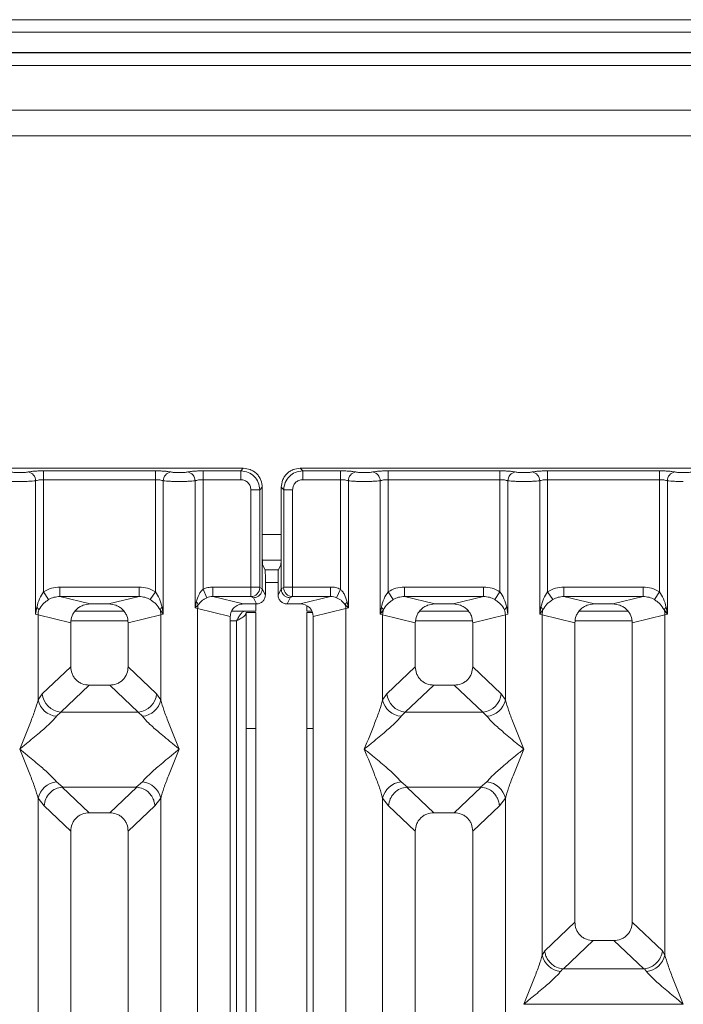
# Model space of a CAD drawing. Units: millimetres. Extents: x 5 to 415, y 5 to 292.
# Drawn here: x 102 to 110, y 130 to 142 of the extents above; entities that cross this region are included whole.
import ezdxf

# ---------------------------------------------------------------- set-up
doc = ezdxf.new("R2010")
doc.units = ezdxf.units.MM

msp = doc.modelspace()

# ---------------------------------------------------------------- linework, layer by layer
at = {"color": 7, "linetype": 'Continuous', "lineweight": 15}
for p, q in [((187.9953, 142.45282), (74.2453, 142.45282)), ((187.9953, 142.28868), (74.2453, 142.28868)), ((188.32864, 142.02452), (73.91197, 142.02452)), ((188.32864, 142.01946), (73.91197, 142.01946)), ((130.82864, 141.26946), (78.82864, 141.26946)), ((130.82864, 140.93612), (78.82864, 140.93612)), ((104.45738, 136.59406), (96.53379, 136.59406)), ((101.84906, 136.56133), (103.30878, 136.56133)), ((101.84906, 136.56133), (101.84906, 136.4458)), ((103.30878, 136.56133), (103.30878, 136.4458)), ((103.93239, 136.56133), (104.42465, 136.56133)), ((103.93239, 136.56133), (103.93239, 136.4458)), ((104.42465, 136.56133), (104.45738, 136.59406)), ((104.42465, 136.4458), (104.42465, 136.56133)), ((113.12405, 136.59406), (105.20046, 136.59406)), ((105.20046, 136.59406), (105.23319, 136.56133)), ((105.23319, 136.56133), (105.72545, 136.56133)), ((105.23319, 136.4458), (105.23319, 136.56133)), ((105.72545, 136.56133), (105.72545, 136.4458)), ((106.34906, 136.56133), (107.80878, 136.56133)), ((106.34906, 136.4458), (106.34906, 136.56133)), ((107.80878, 136.56133), (107.80878, 136.4458)), ((108.43239, 136.56133), (109.89211, 136.56133)), ((108.43239, 136.56133), (108.43239, 136.4458)), ((109.89211, 136.56133), (109.89211, 136.4458)), ((101.74512, 134.69038), (101.74512, 136.4307)), ((101.84906, 136.4458), (101.84906, 134.98229)), ((101.84906, 136.4458), (103.30878, 136.4458)), ((103.30878, 134.98229), (103.30878, 136.4458)), ((103.41272, 136.4307), (103.41272, 134.69038)), ((103.82846, 134.77068), (103.82846, 136.4307)), ((103.93239, 136.4458), (103.93239, 135.0165)), ((103.93239, 136.4458), (104.42465, 136.4458)), ((105.72545, 136.4458), (105.23319, 136.4458)), ((105.72545, 135.0165), (105.72545, 136.4458)), ((105.82938, 136.4307), (105.82938, 134.77068)), ((106.24512, 134.69038), (106.24512, 136.4307)), ((106.34906, 136.4458), (106.34906, 134.98229)), ((106.34906, 136.4458), (107.80878, 136.4458)), ((107.80878, 134.98229), (107.80878, 136.4458)), ((107.91272, 136.4307), (107.91272, 134.69038)), ((108.32846, 134.69038), (108.32846, 136.4307)), ((108.43239, 136.4458), (108.43239, 134.98229)), ((108.43239, 136.4458), (109.89211, 136.4458)), ((109.89211, 134.98229), (109.89211, 136.4458)), ((109.99605, 136.4307), (109.99605, 134.69038)), ((104.55668, 136.31376), (104.67221, 136.31376)), ((104.55668, 135.04396), (104.55668, 136.31376)), ((104.67221, 136.31376), (104.70495, 136.34649)), ((104.67221, 136.31376), (104.67221, 135.04396)), ((104.70495, 135.49968), (104.70495, 136.34649)), ((104.95289, 136.34649), (104.95289, 135.49968)), ((104.98562, 136.31376), (104.95289, 136.34649)), ((105.10116, 136.31376), (104.98562, 136.31376)), ((104.98562, 135.04396), (104.98562, 136.31376)), ((105.10116, 136.31376), (105.10116, 135.04396)), ((104.70495, 135.49968), (104.70495, 135.02075)), ((104.95289, 135.02075), (104.95289, 135.49968)), ((104.70633, 135.39446), (104.95151, 135.39446)), ((104.71036, 135.33342), (104.7423, 135.26946)), ((104.91553, 135.26946), (104.7423, 135.26946)), ((104.94748, 135.33342), (104.91553, 135.26946)), ((104.74569, 134.93917), (104.74569, 135.16554)), ((104.91215, 134.93917), (104.91215, 135.16554)), ((102.06189, 135.04396), (103.09595, 135.04396)), ((102.06189, 135.04396), (102.06189, 134.91926)), ((103.09595, 134.91926), (103.09595, 135.04396)), ((103.98323, 134.90453), (103.93239, 135.0165)), ((104.06019, 135.04396), (104.55668, 135.04396)), ((104.06019, 135.04396), (104.06019, 134.91926)), ((104.55668, 135.04396), (104.67221, 135.04396)), ((104.6733, 135.03564), (104.70494, 135.0199)), ((104.70494, 135.0199), (104.70495, 135.02075)), ((104.70495, 135.02075), (104.74569, 134.93917)), ((104.91215, 134.93917), (104.95289, 135.02075)), ((104.9529, 135.0199), (104.95289, 135.02075)), ((104.98454, 135.03564), (104.9529, 135.0199)), ((104.98562, 135.04396), (105.10116, 135.04396)), ((105.10116, 135.04396), (105.59765, 135.04396)), ((105.59765, 135.04396), (105.59765, 134.91926)), ((105.72545, 135.0165), (105.67461, 134.90453)), ((106.56189, 135.04396), (107.59595, 135.04396)), ((106.56189, 135.04396), (106.56189, 134.91926)), ((107.59595, 134.91926), (107.59595, 135.04396)), ((108.64522, 135.04396), (109.67928, 135.04396)), ((108.64522, 135.04396), (108.64522, 134.91926)), ((109.67928, 134.91926), (109.67928, 135.04396)), ((101.84906, 134.98229), (101.91501, 134.87937)), ((102.06189, 134.91926), (102.45901, 134.8225)), ((102.06189, 134.91926), (103.09595, 134.91926)), ((102.69883, 134.8225), (103.09595, 134.91926)), ((103.24283, 134.87937), (103.30878, 134.98229)), ((104.06019, 134.91926), (104.45731, 134.8225)), ((104.06019, 134.91926), (104.55777, 134.91926)), ((104.55777, 134.91926), (104.58856, 134.90394)), ((104.58856, 134.90394), (104.62923, 134.8225)), ((105.06927, 134.90394), (105.0286, 134.8225)), ((105.10007, 134.91926), (105.06927, 134.90394)), ((105.59765, 134.91926), (105.10007, 134.91926)), ((105.20053, 134.8225), (105.59765, 134.91926)), ((106.41501, 134.87937), (106.34906, 134.98229)), ((106.56189, 134.91926), (106.95901, 134.8225)), ((106.56189, 134.91926), (107.59595, 134.91926)), ((107.19883, 134.8225), (107.59595, 134.91926)), ((107.74283, 134.87937), (107.80878, 134.98229)), ((108.43239, 134.98229), (108.49834, 134.87937)), ((108.64522, 134.91926), (109.04234, 134.8225)), ((108.64522, 134.91926), (109.67928, 134.91926)), ((109.28217, 134.8225), (109.67928, 134.91926)), ((109.82617, 134.87937), (109.89211, 134.98229)), ((101.76056, 134.77953), (101.74512, 134.69038)), ((102.69883, 134.8225), (102.45901, 134.8225)), ((103.41272, 134.69038), (103.39728, 134.77953)), ((103.84353, 134.84795), (103.82846, 134.77068)), ((103.82846, 134.77068), (103.86885, 134.81134)), ((103.86089, 134.76253), (103.82846, 134.77068)), ((103.86089, 113.4558), (103.86089, 134.76253)), ((103.86089, 134.76253), (104.28725, 134.65864)), ((104.62923, 134.8225), (104.45731, 134.8225)), ((104.6203, 134.8225), (104.6203, 134.72779)), ((105.20053, 134.8225), (105.0286, 134.8225)), ((105.28697, 134.8), (105.28697, 134.72779)), ((105.37059, 134.65864), (105.79695, 134.76253)), ((105.78899, 134.81134), (105.82938, 134.77068)), ((105.82938, 134.77068), (105.79695, 134.76253)), ((105.79695, 134.76253), (105.79695, 113.4558)), ((105.82938, 134.77068), (105.81431, 134.84795)), ((106.26056, 134.77953), (106.24512, 134.69038)), ((107.19883, 134.8225), (106.95901, 134.8225)), ((107.91272, 134.69038), (107.89728, 134.77953)), ((108.34389, 134.77953), (108.32846, 134.69038)), ((109.28217, 134.8225), (109.04234, 134.8225)), ((109.99605, 134.69038), (109.98061, 134.77953)), ((101.77755, 134.6806), (101.74512, 134.69038)), ((101.77755, 133.56927), (101.77755, 134.6806)), ((101.77755, 134.6806), (102.20392, 134.57671)), ((102.89887, 134.72779), (102.25897, 134.72779)), ((102.95392, 134.57671), (103.38029, 134.6806)), ((103.37051, 134.74655), (103.41272, 134.69038)), ((103.41272, 134.69038), (103.38029, 134.6806)), ((103.38029, 134.6806), (103.38029, 133.56927)), ((104.28725, 134.65864), (104.28725, 113.4558)), ((104.30362, 134.72779), (104.6203, 134.72779)), ((104.4953, 134.71112), (104.6203, 134.71112)), ((104.4953, 133.19558), (104.4953, 134.71112)), ((104.6203, 134.71112), (104.6203, 133.19558)), ((105.28697, 134.72779), (105.35489, 134.72779)), ((105.28697, 134.71112), (105.36175, 134.71112)), ((105.28697, 133.19558), (105.28697, 134.71112)), ((105.37059, 113.4558), (105.37059, 134.65864)), ((106.24512, 134.69038), (106.28733, 134.74655)), ((106.27755, 134.6806), (106.24512, 134.69038)), ((106.27755, 133.56927), (106.27755, 134.6806)), ((106.27755, 134.6806), (106.70392, 134.57671)), ((107.39887, 134.72779), (106.75897, 134.72779)), ((107.88029, 134.6806), (107.45392, 134.57671)), ((107.91272, 134.69038), (107.88029, 134.6806)), ((107.88029, 134.6806), (107.88029, 133.56927)), ((108.32846, 134.69038), (108.37066, 134.74655)), ((108.36089, 134.6806), (108.32846, 134.69038)), ((108.36089, 130.23805), (108.36089, 134.6806)), ((108.36089, 134.6806), (108.78725, 134.57671)), ((109.4822, 134.72779), (108.84231, 134.72779)), ((109.53725, 134.57671), (109.96362, 134.6806)), ((109.95384, 134.74655), (109.99605, 134.69038)), ((109.99605, 134.69038), (109.96362, 134.6806)), ((109.96362, 134.6806), (109.96362, 130.23805)), ((102.20392, 134.57671), (102.20392, 134.00336)), ((102.95392, 134.00336), (102.95392, 134.57671)), ((106.70392, 134.57671), (106.70392, 134.00336)), ((107.45392, 134.00336), (107.45392, 134.57671)), ((108.78725, 134.57671), (108.78725, 130.66752)), ((109.53725, 130.66752), (109.53725, 134.57671)), ((102.20392, 134.00336), (101.83237, 133.65108)), ((103.32547, 133.65108), (102.95392, 134.00336)), ((106.70392, 134.00336), (106.33237, 133.65108)), ((107.82547, 133.65108), (107.45392, 134.00336)), ((102.44517, 133.76303), (102.07267, 133.40985)), ((102.44517, 133.76303), (102.71267, 133.76303)), ((103.08517, 133.40985), (102.71267, 133.76303)), ((106.94517, 133.76303), (106.57267, 133.40985)), ((106.94517, 133.76303), (107.21267, 133.76303)), ((107.58517, 133.40985), (107.21267, 133.76303)), ((101.83237, 133.65108), (101.77755, 133.56927)), ((103.38029, 133.56927), (103.32547, 133.65108)), ((106.33237, 133.65108), (106.27755, 133.56927)), ((107.82547, 133.65108), (107.88029, 133.56927)), ((102.07267, 133.40985), (102.01785, 133.35531)), ((102.07267, 133.40985), (103.08517, 133.40985)), ((103.13999, 133.35531), (103.08517, 133.40985)), ((106.57267, 133.40985), (106.51785, 133.35531)), ((107.58517, 133.40985), (106.57267, 133.40985)), ((107.63999, 133.35531), (107.58517, 133.40985)), ((104.6203, 133.19558), (104.4953, 133.19558)), ((104.4953, 133.19558), (104.4953, 101.18612)), ((104.6203, 133.19558), (104.6203, 101.18612)), ((105.37059, 133.19558), (105.28697, 133.19558)), ((105.28697, 101.18612), (105.28697, 133.19558)), ((102.01785, 132.49947), (102.10082, 132.43175)), ((103.05702, 132.43175), (103.13999, 132.49947)), ((106.51785, 132.49947), (106.60082, 132.43175)), ((107.55702, 132.43175), (107.63999, 132.49947)), ((102.10082, 132.43175), (102.09177, 132.43143)), ((102.09177, 132.43143), (102.44517, 132.09637)), ((102.10082, 132.43175), (103.05702, 132.43175)), ((102.71267, 132.09637), (103.06607, 132.43143)), ((103.06607, 132.43143), (103.05702, 132.43175)), ((106.60082, 132.43175), (106.59177, 132.43143)), ((106.59177, 132.43143), (106.94517, 132.09637)), ((106.60082, 132.43175), (107.55702, 132.43175)), ((107.21267, 132.09637), (107.56607, 132.43143)), ((107.56607, 132.43143), (107.55702, 132.43175)), ((101.77755, 119.35754), (101.77755, 132.28551)), ((101.77755, 132.28551), (101.8553, 132.18658)), ((101.8553, 132.18658), (102.20392, 131.85604)), ((102.95392, 131.85604), (103.30254, 132.18658)), ((103.30254, 132.18658), (103.38029, 132.28551)), ((103.38029, 132.28551), (103.38029, 119.35754)), ((106.27755, 119.35754), (106.27755, 132.28551)), ((106.27755, 132.28551), (106.3553, 132.18658)), ((106.3553, 132.18658), (106.70392, 131.85604)), ((107.80254, 132.18658), (107.45392, 131.85604)), ((107.88029, 132.28551), (107.80254, 132.18658)), ((107.88029, 132.28551), (107.88029, 119.35754)), ((102.71267, 132.09637), (102.44517, 132.09637)), ((107.21267, 132.09637), (106.94517, 132.09637)), ((102.20392, 131.85604), (102.20392, 113.4558)), ((102.95392, 113.4558), (102.95392, 131.85604)), ((106.70392, 131.85604), (106.70392, 113.4558)), ((107.45392, 113.4558), (107.45392, 131.85604)), ((108.78725, 130.66752), (108.39345, 130.29414)), ((109.93106, 130.29414), (109.53725, 130.66752)), ((108.63791, 130.05686), (109.02851, 130.4272)), ((109.02851, 130.4272), (109.296, 130.4272)), ((109.6866, 130.05686), (109.296, 130.4272)), ((108.39345, 130.29414), (108.36089, 130.23805)), ((109.96362, 130.23805), (109.93106, 130.29414)), ((108.6293, 130.05729), (108.60119, 130.02409)), ((108.63791, 130.05686), (108.6293, 130.05729)), ((109.6866, 130.05686), (108.63791, 130.05686)), ((109.6952, 130.05729), (109.6866, 130.05686)), ((109.72332, 130.02409), (109.6952, 130.05729)), ((108.12133, 129.59512), (110.20317, 129.59512))]:
    msp.add_line(p, q, dxfattribs=at)
at = {"color": 8, "linetype": 'Continuous', "lineweight": 15}
for p, q in [((78.66197, 141.85279), (130.9953, 141.85279)), ((104.70495, 135.72779), (104.95289, 135.72779)), ((104.74569, 135.10279), (104.91215, 135.10279)), ((102.20904, 134.60279), (102.9488, 134.60279)), ((104.28725, 134.60279), (104.3703, 134.60279)), ((104.3703, 134.60279), (104.3703, 101.18612)), ((106.70904, 134.60279), (107.4488, 134.60279)), ((108.79238, 134.60279), (109.53213, 134.60279))]:
    msp.add_line(p, q, dxfattribs=at)
at = {"color": 7, "linetype": 'Continuous', "lineweight": 15}
for centre, radius, start, end in [((101.62667, 136.42973), 0.11846, 0.469668, 79.567387), ((103.53117, 136.42973), 0.11846, 100.432612, 179.530331), ((103.71, 136.42973), 0.11846, 0.469668, 79.567387), ((105.94784, 136.42973), 0.11846, 100.432612, 179.530331), ((106.12667, 136.42973), 0.11846, 0.469668, 79.567387), ((108.03117, 136.42973), 0.11846, 100.432612, 179.530331), ((108.21, 136.42973), 0.11846, 0.469668, 79.567387), ((110.11451, 136.42973), 0.11846, 100.432612, 179.530331), ((104.55601, 135.03654), 0.1173, 270.859899, 359.560685), ((105.10183, 135.03654), 0.1173, 180.439313, 269.1401), ((101.71074, 134.71174), 0.08413, 24.443447, 53.686137), ((103.4471, 134.71174), 0.08413, 126.313862, 155.556552), ((103.78924, 134.78334), 0.08439, 19.377031, 49.95818), ((104.03442, 134.75928), 0.17356, 162.545332, 178.926968), ((105.8686, 134.78334), 0.08439, 130.041819, 160.622968), ((105.62342, 134.75928), 0.17356, 1.073031, 17.454667), ((106.21074, 134.71174), 0.08413, 24.443447, 53.686137), ((107.9471, 134.71174), 0.08413, 126.313862, 155.556552), ((108.29407, 134.71174), 0.08413, 24.443447, 53.686137), ((110.03043, 134.71174), 0.08413, 126.313862, 155.556552), ((102.03779, 134.67573), 0.26028, 164.210815, 178.928124), ((103.12005, 134.67573), 0.26028, 1.071875, 15.789184), ((106.53779, 134.67573), 0.26028, 164.210815, 178.928124), ((107.62005, 134.67573), 0.26028, 1.071875, 15.789184), ((108.62113, 134.67573), 0.26028, 164.210815, 178.928124), ((109.70338, 134.67573), 0.26028, 1.071875, 15.789184), ((102.09482, 133.67222), 0.2633, 184.604772, 265.174088), ((103.06302, 133.67222), 0.2633, 274.825911, 355.395227), ((106.59482, 133.67222), 0.2633, 184.604772, 265.174088), ((107.56302, 133.67222), 0.2633, 274.825911, 355.395227), ((102.04605, 133.6289), 0.27504, 192.520907, 264.116011), ((103.11179, 133.6289), 0.27504, 275.883991, 347.479092), ((106.54605, 133.6289), 0.27504, 192.520907, 264.116011), ((107.61179, 133.6289), 0.27504, 275.883988, 347.479092), ((102.04605, 132.22589), 0.27504, 95.884014, 167.479093), ((103.11179, 132.22589), 0.27504, 12.52093, 84.116009), ((106.54605, 132.22589), 0.27504, 95.884014, 167.479093), ((107.61179, 132.22589), 0.27504, 12.52093, 84.116009), ((108.62938, 130.29768), 0.27504, 192.520907, 264.116011), ((109.69512, 130.29768), 0.27504, 275.883994, 347.479092)]:
    msp.add_arc(centre, radius, start, end, dxfattribs=at)
msp.add_ellipse((105.19719, 134.65543), major_axis=(0.16885, 0.04114), ratio=0.95903453, start_param=6.05363291, end_param=7.60518516, dxfattribs=at)
for points, knots in [([(101.64812, 136.54623), (101.66026, 136.54843), (101.68453, 136.55283), (101.73408, 136.55758), (101.78967, 136.56074), (101.82927, 136.56113), (101.84906, 136.56133)], [0, 0, 0, 0, 0.25076331, 0.50093377, 0.75060782, 1, 1, 1, 1]), ([(103.30878, 136.56133), (103.32826, 136.56114), (103.36786, 136.56075), (103.4238, 136.55759), (103.47355, 136.5528), (103.49778, 136.5484), (103.50972, 136.54623)], [0, 0, 0, 0, 0.24559713, 0.49906633, 0.75304702, 1, 1, 1, 1]), ([(103.73145, 136.54623), (103.7436, 136.54843), (103.76786, 136.55283), (103.81741, 136.55758), (103.87301, 136.56074), (103.9126, 136.56113), (103.93239, 136.56133)], [0, 0, 0, 0, 0.25076331, 0.50093377, 0.75060782, 1, 1, 1, 1]), ([(104.42465, 136.56133), (104.45784, 136.55718), (104.52247, 136.5491), (104.60289, 136.49201), (104.65998, 136.41159), (104.66806, 136.34695), (104.67221, 136.31376)], [0, 0, 0, 0, 0.25676594, 0.5, 0.74322851, 1, 1, 1, 1]), ([(104.70495, 136.34649), (104.70165, 136.37777), (104.69658, 136.42595), (104.66585, 136.48376), (104.63398, 136.52305), (104.59467, 136.55494), (104.53687, 136.58569), (104.48866, 136.59077), (104.45738, 136.59406)], [0, 0, 0, 0, 0.24034456, 0.37016672, 0.50000008, 0.62961069, 0.75965544, 1, 1, 1, 1]), ([(105.20046, 136.59406), (105.16918, 136.59077), (105.121, 136.5857), (105.06319, 136.55496), (105.0239, 136.52309), (104.99201, 136.48378), (104.96126, 136.42598), (104.95618, 136.37777), (104.95289, 136.34649)], [0, 0, 0, 0, 0.24034456, 0.37016672, 0.50000008, 0.62961069, 0.75965544, 1, 1, 1, 1]), ([(105.23319, 136.56133), (105.2, 136.55718), (105.13536, 136.5491), (105.05494, 136.49201), (104.99785, 136.41159), (104.98977, 136.34695), (104.98562, 136.31376)], [0, 0, 0, 0, 0.25677149, 0.5, 0.74323406, 1, 1, 1, 1]), ([(105.92639, 136.54623), (105.91424, 136.54843), (105.88998, 136.55283), (105.84043, 136.55758), (105.78483, 136.56074), (105.74524, 136.56113), (105.72545, 136.56133)], [0, 0, 0, 0, 0.25076331, 0.500933769, 0.750607822, 1, 1, 1, 1]), ([(106.14812, 136.54623), (106.16026, 136.54843), (106.18453, 136.55283), (106.23408, 136.55758), (106.28967, 136.56074), (106.32927, 136.56113), (106.34906, 136.56133)], [0, 0, 0, 0, 0.25076331, 0.50093377, 0.75060782, 1, 1, 1, 1]), ([(107.80878, 136.56133), (107.82857, 136.56113), (107.86816, 136.56074), (107.92376, 136.55758), (107.97331, 136.55283), (107.99758, 136.54843), (108.00972, 136.54623)], [0, 0, 0, 0, 0.24939218, 0.49906623, 0.74923669, 1, 1, 1, 1]), ([(108.23145, 136.54623), (108.2436, 136.54843), (108.26786, 136.55283), (108.31741, 136.55758), (108.37301, 136.56074), (108.4126, 136.56113), (108.43239, 136.56133)], [0, 0, 0, 0, 0.25076331, 0.50093377, 0.75060782, 1, 1, 1, 1]), ([(109.89211, 136.56133), (109.9119, 136.56113), (109.9515, 136.56074), (110.0071, 136.55758), (110.05665, 136.55283), (110.08091, 136.54843), (110.09306, 136.54623)], [0, 0, 0, 0, 0.24939218, 0.49906623, 0.74923669, 1, 1, 1, 1]), ([(101.32938, 136.4307), (101.34288, 136.42942), (101.36929, 136.42691), (101.42243, 136.42435), (101.47904, 136.42269), (101.51815, 136.42248), (101.53725, 136.42237)], [0, 0, 0, 0, 0.266806944, 0.522375456, 0.766754139, 1, 1, 1, 1]), ([(101.42639, 136.54623), (101.43307, 136.54501), (101.44642, 136.54258), (101.47383, 136.53997), (101.50445, 136.53826), (101.53724, 136.53772), (101.57004, 136.53826), (101.60065, 136.53996), (101.62808, 136.54258), (101.64143, 136.54501), (101.64812, 136.54623)], [0, 0, 0, 0, 0.12542527, 0.25046084, 0.37521161, 0.4999972, 0.62460492, 0.74953356, 0.87448243, 1, 1, 1, 1]), ([(101.53725, 136.42237), (101.55635, 136.42248), (101.59547, 136.42269), (101.65207, 136.42435), (101.70521, 136.42691), (101.73163, 136.42942), (101.74512, 136.4307)], [0, 0, 0, 0, 0.23324586, 0.47762454, 0.73319305, 1, 1, 1, 1]), ([(101.74512, 136.4307), (101.75165, 136.43297), (101.76418, 136.43734), (101.78995, 136.4421), (101.8184, 136.4452), (101.83892, 136.4456), (101.84906, 136.4458)], [0, 0, 0, 0, 0.26211157, 0.5034383, 0.75476357, 1, 1, 1, 1]), ([(103.30878, 136.4458), (103.31891, 136.4456), (103.33944, 136.4452), (103.36788, 136.4421), (103.39366, 136.43734), (103.40619, 136.43297), (103.41272, 136.4307)], [0, 0, 0, 0, 0.245206877, 0.496561615, 0.737852788, 1, 1, 1, 1]), ([(103.41272, 136.4307), (103.42621, 136.42942), (103.45263, 136.42691), (103.50577, 136.42435), (103.56237, 136.42269), (103.60149, 136.42248), (103.62059, 136.42237)], [0, 0, 0, 0, 0.266804384, 0.522372039, 0.766751574, 1, 1, 1, 1]), ([(103.50972, 136.54623), (103.51641, 136.54501), (103.52977, 136.54258), (103.55716, 136.53997), (103.58778, 136.53826), (103.62056, 136.53772), (103.65336, 136.53826), (103.68397, 136.53996), (103.71141, 136.54258), (103.72475, 136.54501), (103.73145, 136.54623)], [0, 0, 0, 0, 0.12546428, 0.25045561, 0.37512433, 0.49999458, 0.62452057, 0.74953356, 0.87435779, 1, 1, 1, 1]), ([(103.62059, 136.42237), (103.63969, 136.42248), (103.6788, 136.42269), (103.73541, 136.42435), (103.78855, 136.42691), (103.81496, 136.42942), (103.82846, 136.4307)], [0, 0, 0, 0, 0.233248423, 0.477627958, 0.733195614, 1, 1, 1, 1]), ([(103.82846, 136.4307), (103.83498, 136.43297), (103.84751, 136.43734), (103.87328, 136.4421), (103.90174, 136.4452), (103.92226, 136.4456), (103.93239, 136.4458)], [0, 0, 0, 0, 0.26211157, 0.5034383, 0.75476357, 1, 1, 1, 1]), ([(104.42465, 136.4458), (104.44201, 136.44384), (104.47665, 136.43993), (104.52038, 136.40949), (104.55081, 136.36576), (104.55472, 136.33112), (104.55668, 136.31376)], [0, 0, 0, 0, 0.25064951, 0.5, 0.74935049, 1, 1, 1, 1]), ([(105.23319, 136.4458), (105.21583, 136.44384), (105.18119, 136.43993), (105.13746, 136.40949), (105.10703, 136.36576), (105.10312, 136.33112), (105.10116, 136.31376)], [0, 0, 0, 0, 0.25064951, 0.5, 0.74935049, 1, 1, 1, 1]), ([(105.72545, 136.4458), (105.73558, 136.4456), (105.7561, 136.4452), (105.78455, 136.4421), (105.81032, 136.43734), (105.82286, 136.43297), (105.82938, 136.4307)], [0, 0, 0, 0, 0.24520688, 0.49656162, 0.73785279, 1, 1, 1, 1]), ([(106.03725, 136.42237), (106.01815, 136.42248), (105.97904, 136.42269), (105.92243, 136.42435), (105.86929, 136.42691), (105.84288, 136.42942), (105.82938, 136.4307)], [0, 0, 0, 0, 0.233245861, 0.477624544, 0.733193056, 1, 1, 1, 1]), ([(106.14812, 136.54623), (106.14143, 136.54501), (106.12808, 136.54258), (106.10065, 136.53996), (106.07004, 136.53826), (106.03724, 136.53772), (106.00445, 136.53826), (105.97383, 136.53997), (105.94642, 136.54258), (105.93307, 136.54501), (105.92639, 136.54623)], [0, 0, 0, 0, 0.12551757, 0.25046644, 0.37539508, 0.5000028, 0.62478839, 0.74953916, 0.87457473, 1, 1, 1, 1]), ([(106.03725, 136.42237), (106.05635, 136.42248), (106.09547, 136.42269), (106.15207, 136.42435), (106.20521, 136.42691), (106.23163, 136.42942), (106.24512, 136.4307)], [0, 0, 0, 0, 0.23324586, 0.47762454, 0.73319305, 1, 1, 1, 1]), ([(106.24512, 136.4307), (106.25165, 136.43297), (106.26418, 136.43734), (106.28995, 136.4421), (106.3184, 136.4452), (106.33892, 136.4456), (106.34906, 136.4458)], [0, 0, 0, 0, 0.26211157, 0.5034383, 0.75476357, 1, 1, 1, 1]), ([(107.80878, 136.4458), (107.81891, 136.4456), (107.83944, 136.4452), (107.86788, 136.4421), (107.89366, 136.43734), (107.90619, 136.43297), (107.91272, 136.4307)], [0, 0, 0, 0, 0.24520688, 0.49656162, 0.73785279, 1, 1, 1, 1]), ([(107.91272, 136.4307), (107.92621, 136.42942), (107.95263, 136.42691), (108.00577, 136.42435), (108.06237, 136.42269), (108.10149, 136.42248), (108.12059, 136.42237)], [0, 0, 0, 0, 0.26680694, 0.52237545, 0.76675414, 1, 1, 1, 1]), ([(108.00972, 136.54623), (108.01641, 136.54501), (108.02975, 136.54258), (108.05717, 136.53997), (108.08779, 136.53826), (108.12057, 136.53772), (108.15337, 136.53826), (108.18398, 136.53996), (108.21142, 136.54258), (108.22476, 136.54501), (108.23145, 136.54623)], [0, 0, 0, 0, 0.12542527, 0.25046084, 0.37521161, 0.4999972, 0.62460492, 0.74953356, 0.87448243, 1, 1, 1, 1]), ([(108.12059, 136.42237), (108.13969, 136.42248), (108.1788, 136.42269), (108.2354, 136.42435), (108.28854, 136.42691), (108.31496, 136.42942), (108.32846, 136.4307)], [0, 0, 0, 0, 0.23324586, 0.47762454, 0.73319306, 1, 1, 1, 1]), ([(108.32846, 136.4307), (108.33498, 136.43297), (108.34751, 136.43734), (108.37328, 136.4421), (108.40174, 136.4452), (108.42226, 136.4456), (108.43239, 136.4458)], [0, 0, 0, 0, 0.262111572, 0.503438298, 0.754763569, 1, 1, 1, 1]), ([(109.89211, 136.4458), (109.90225, 136.4456), (109.92277, 136.4452), (109.95122, 136.4421), (109.97699, 136.43734), (109.98952, 136.43297), (109.99605, 136.4307)], [0, 0, 0, 0, 0.24520688, 0.49656162, 0.73785279, 1, 1, 1, 1]), ([(109.99605, 136.4307), (110.00954, 136.42942), (110.03596, 136.42691), (110.0891, 136.42435), (110.14571, 136.42269), (110.18482, 136.42248), (110.20392, 136.42237)], [0, 0, 0, 0, 0.26680694, 0.52237546, 0.76675414, 1, 1, 1, 1]), ([(110.09306, 136.54623), (110.09974, 136.54501), (110.11309, 136.54258), (110.1405, 136.53997), (110.17112, 136.53826), (110.2039, 136.53772), (110.2367, 136.53826), (110.26732, 136.53996), (110.29475, 136.54258), (110.3081, 136.54501), (110.31478, 136.54623)], [0, 0, 0, 0, 0.12542527, 0.25046084, 0.37521161, 0.4999972, 0.62460492, 0.74953356, 0.87448243, 1, 1, 1, 1]), ([(104.71036, 135.33342), (104.70993, 135.3351), (104.70912, 135.33828), (104.70778, 135.35482), (104.70634, 135.38591), (104.70519, 135.4377), (104.70503, 135.47936), (104.70495, 135.49968)], [0, 0, 0, 0, 0.15020809, 0.28387937, 0.50081868, 0.75655009, 1, 1, 1, 1]), ([(104.95289, 135.49968), (104.95281, 135.47936), (104.95265, 135.4377), (104.9515, 135.38591), (104.95005, 135.35482), (104.94872, 135.33828), (104.94791, 135.3351), (104.94748, 135.33342)], [0, 0, 0, 0, 0.243437073, 0.499181242, 0.716101563, 0.849777611, 1, 1, 1, 1]), ([(104.7423, 135.26946), (104.74256, 135.2685), (104.74307, 135.26658), (104.74392, 135.25633), (104.74481, 135.23666), (104.74554, 135.20428), (104.74564, 135.17824), (104.74569, 135.16554)], [0, 0, 0, 0, 0.142164114, 0.283905772, 0.500838166, 0.756566461, 1, 1, 1, 1]), ([(104.91215, 135.16554), (104.9122, 135.17824), (104.9123, 135.20428), (104.91303, 135.23666), (104.91392, 135.25634), (104.91477, 135.26658), (104.91528, 135.2685), (104.91553, 135.26946)], [0, 0, 0, 0, 0.24342473, 0.49916535, 0.71608327, 0.8579592, 1, 1, 1, 1]), ([(101.84906, 134.98229), (101.88214, 135.00011), (101.94864, 135.03594), (102.02401, 135.04128), (102.06189, 135.04396)], [0, 0, 0, 0, 0.49741134, 1, 1, 1, 1]), ([(103.09595, 135.04396), (103.13383, 135.04128), (103.20919, 135.03594), (103.2757, 135.00011), (103.30878, 134.98229)], [0, 0, 0, 0, 0.50258866, 1, 1, 1, 1]), ([(103.93239, 135.0165), (103.92288, 135.00658), (103.902, 134.98479), (103.8684, 134.92911), (103.85363, 134.8809), (103.84353, 134.84795)], [0, 0, 0, 0, 0.20917065, 0.45935517, 1, 1, 1, 1]), ([(104.06019, 135.04396), (104.03808, 135.04279), (103.99401, 135.04046), (103.95288, 135.02447), (103.93239, 135.0165)], [0, 0, 0, 0, 0.5017781, 1, 1, 1, 1]), ([(104.55777, 134.91926), (104.55769, 134.92055), (104.55752, 134.92306), (104.55723, 134.9373), (104.55695, 134.96405), (104.55673, 135.00372), (104.5567, 135.03117), (104.55668, 135.04396)], [0, 0, 0, 0, 0.15186541, 0.29616454, 0.56073203, 0.79538383, 1, 1, 1, 1]), ([(104.70494, 135.0199), (104.70323, 135.00517), (104.70061, 134.98272), (104.68592, 134.95585), (104.66801, 134.9338), (104.64407, 134.91685), (104.61552, 134.90599), (104.59795, 134.90465), (104.58856, 134.90394)], [0, 0, 0, 0, 0.24230028, 0.36921531, 0.49962043, 0.7095313, 0.84479856, 1, 1, 1, 1]), ([(104.6733, 135.03564), (104.67316, 135.03583), (104.67286, 135.03619), (104.67251, 135.03816), (104.67226, 135.04082), (104.67223, 135.04291), (104.67221, 135.04396)], [0, 0, 0, 0, 0.25554975, 0.50175243, 0.7497271, 1, 1, 1, 1]), ([(105.06927, 134.90394), (105.05989, 134.90465), (105.04232, 134.90599), (105.01376, 134.91686), (104.98983, 134.9338), (104.97192, 134.95586), (104.95723, 134.98272), (104.95461, 135.00517), (104.9529, 135.0199)], [0, 0, 0, 0, 0.15522031, 0.29049384, 0.50037956, 0.63079643, 0.75771534, 1, 1, 1, 1]), ([(104.98454, 135.03564), (104.98468, 135.03584), (104.98497, 135.03623), (104.98532, 135.03813), (104.98557, 135.04078), (104.98561, 135.04288), (104.98562, 135.04396)], [0, 0, 0, 0, 0.25406256, 0.49907825, 0.74258078, 1, 1, 1, 1]), ([(105.10116, 135.04396), (105.10114, 135.03117), (105.10111, 135.00372), (105.10089, 134.96405), (105.10061, 134.9373), (105.10032, 134.92306), (105.10015, 134.92055), (105.10007, 134.91926)], [0, 0, 0, 0, 0.20461612, 0.43926791, 0.70383542, 0.84813457, 1, 1, 1, 1]), ([(105.59765, 135.04396), (105.61977, 135.04282), (105.66385, 135.04055), (105.70496, 135.0245), (105.72545, 135.0165)], [0, 0, 0, 0, 0.50179401, 1, 1, 1, 1]), ([(105.81431, 134.84795), (105.80423, 134.88083), (105.78948, 134.92901), (105.75591, 134.9847), (105.73498, 135.00655), (105.72545, 135.0165)], [0, 0, 0, 0, 0.53948923, 0.79032399, 1, 1, 1, 1]), ([(106.34906, 134.98229), (106.38214, 135.00011), (106.44864, 135.03594), (106.52401, 135.04128), (106.56189, 135.04396)], [0, 0, 0, 0, 0.49741134, 1, 1, 1, 1]), ([(107.59595, 135.04396), (107.63383, 135.04128), (107.70919, 135.03594), (107.7757, 135.00011), (107.80878, 134.98229)], [0, 0, 0, 0, 0.50258866, 1, 1, 1, 1]), ([(108.43239, 134.98229), (108.46547, 135.00011), (108.53198, 135.03594), (108.60734, 135.04128), (108.64522, 135.04396)], [0, 0, 0, 0, 0.497411338, 1, 1, 1, 1]), ([(109.67928, 135.04396), (109.71716, 135.04128), (109.79253, 135.03594), (109.85903, 135.00011), (109.89211, 134.98229)], [0, 0, 0, 0, 0.50258866, 1, 1, 1, 1]), ([(101.84906, 134.98229), (101.82973, 134.95259), (101.7885, 134.88922), (101.77025, 134.81759), (101.76056, 134.77953)], [0, 0, 0, 0, 0.46878058, 1, 1, 1, 1]), ([(101.91501, 134.87937), (101.93786, 134.89107), (101.98407, 134.91474), (102.03576, 134.91774), (102.06189, 134.91926)], [0, 0, 0, 0, 0.4945789, 1, 1, 1, 1]), ([(103.09595, 134.91926), (103.12208, 134.91774), (103.17377, 134.91474), (103.21998, 134.89107), (103.24283, 134.87937)], [0, 0, 0, 0, 0.505421102, 1, 1, 1, 1]), ([(103.39728, 134.77953), (103.38758, 134.81762), (103.36933, 134.88925), (103.32809, 134.95262), (103.30878, 134.98229)], [0, 0, 0, 0, 0.53161976, 1, 1, 1, 1]), ([(103.86885, 134.81134), (103.88332, 134.83), (103.90482, 134.85771), (103.94655, 134.887), (103.9713, 134.89883), (103.98323, 134.90453)], [0, 0, 0, 0, 0.51653199, 0.76680303, 1, 1, 1, 1]), ([(103.98323, 134.90453), (103.99466, 134.90866), (104.01955, 134.91764), (104.04593, 134.91869), (104.06019, 134.91926)], [0, 0, 0, 0, 0.45928989, 1, 1, 1, 1]), ([(104.74569, 134.93917), (104.74518, 134.93087), (104.74418, 134.91472), (104.73443, 134.88557), (104.7131, 134.85429), (104.67504, 134.82779), (104.64455, 134.82427), (104.62923, 134.8225)], [0, 0, 0, 0, 0.13636755, 0.26548357, 0.50099377, 0.74934945, 1, 1, 1, 1]), ([(105.0286, 134.8225), (105.01328, 134.82427), (104.98279, 134.82779), (104.94474, 134.85429), (104.92342, 134.88556), (104.91366, 134.91471), (104.91266, 134.93087), (104.91215, 134.93917)], [0, 0, 0, 0, 0.2507223, 0.49900544, 0.73439125, 0.8635385, 1, 1, 1, 1]), ([(105.59765, 134.91926), (105.61191, 134.91869), (105.63828, 134.91764), (105.66318, 134.90866), (105.67461, 134.90453)], [0, 0, 0, 0, 0.54071011, 1, 1, 1, 1]), ([(105.67461, 134.90453), (105.68663, 134.89878), (105.71143, 134.88692), (105.75311, 134.85761), (105.77455, 134.82996), (105.78899, 134.81134)], [0, 0, 0, 0, 0.23499078, 0.48463943, 1, 1, 1, 1]), ([(106.34906, 134.98229), (106.32973, 134.95259), (106.2885, 134.88922), (106.27025, 134.81759), (106.26056, 134.77953)], [0, 0, 0, 0, 0.468780579, 1, 1, 1, 1]), ([(106.41501, 134.87937), (106.43786, 134.89107), (106.48407, 134.91474), (106.53576, 134.91774), (106.56189, 134.91926)], [0, 0, 0, 0, 0.4945789, 1, 1, 1, 1]), ([(107.59595, 134.91926), (107.62208, 134.91774), (107.67377, 134.91474), (107.71998, 134.89107), (107.74283, 134.87937)], [0, 0, 0, 0, 0.5054211, 1, 1, 1, 1]), ([(107.89728, 134.77953), (107.88758, 134.81762), (107.86933, 134.88925), (107.82809, 134.95262), (107.80878, 134.98229)], [0, 0, 0, 0, 0.53161976, 1, 1, 1, 1]), ([(108.43239, 134.98229), (108.41306, 134.95259), (108.37183, 134.88922), (108.35359, 134.81759), (108.34389, 134.77953)], [0, 0, 0, 0, 0.46878058, 1, 1, 1, 1]), ([(108.49834, 134.87937), (108.52119, 134.89107), (108.5674, 134.91474), (108.61909, 134.91774), (108.64522, 134.91926)], [0, 0, 0, 0, 0.4945789, 1, 1, 1, 1]), ([(109.67928, 134.91926), (109.70541, 134.91774), (109.75711, 134.91474), (109.80331, 134.89107), (109.82617, 134.87937)], [0, 0, 0, 0, 0.505421102, 1, 1, 1, 1]), ([(109.98061, 134.77953), (109.97091, 134.81762), (109.95266, 134.88925), (109.91143, 134.95262), (109.89211, 134.98229)], [0, 0, 0, 0, 0.53161975, 1, 1, 1, 1]), ([(101.78733, 134.74655), (101.80316, 134.77178), (101.8268, 134.80943), (101.8738, 134.8518), (101.90146, 134.8703), (101.91501, 134.87937)], [0, 0, 0, 0, 0.508693956, 0.75925589, 1, 1, 1, 1]), ([(102.45901, 134.8225), (102.42682, 134.81927), (102.3768, 134.81425), (102.3173, 134.7834), (102.27667, 134.75166), (102.24429, 134.71292), (102.21255, 134.65568), (102.20732, 134.60783), (102.20392, 134.57671)], [0, 0, 0, 0, 0.24449148, 0.3798681, 0.5060364, 0.63682123, 0.7638149, 1, 1, 1, 1]), ([(102.95392, 134.57671), (102.95052, 134.60783), (102.94529, 134.65568), (102.91355, 134.71292), (102.88117, 134.75166), (102.84054, 134.7834), (102.78104, 134.81425), (102.73102, 134.81927), (102.69883, 134.8225)], [0, 0, 0, 0, 0.2361851, 0.36316098, 0.4939636, 0.62011381, 0.75550852, 1, 1, 1, 1]), ([(103.24283, 134.87937), (103.25644, 134.87026), (103.28407, 134.85177), (103.33106, 134.80939), (103.35466, 134.7718), (103.37051, 134.74655)], [0, 0, 0, 0, 0.2418433, 0.49090047, 1, 1, 1, 1]), ([(104.45731, 134.8225), (104.43585, 134.82035), (104.40251, 134.817), (104.36284, 134.79644), (104.33606, 134.77552), (104.31479, 134.75025), (104.2933, 134.7123), (104.28966, 134.68001), (104.28725, 134.65864)], [0, 0, 0, 0, 0.24452077, 0.37990922, 0.50609703, 0.63243352, 0.75681904, 1, 1, 1, 1]), ([(106.28733, 134.74655), (106.30316, 134.77178), (106.3268, 134.80943), (106.3738, 134.8518), (106.40146, 134.8703), (106.41501, 134.87937)], [0, 0, 0, 0, 0.50869396, 0.75925589, 1, 1, 1, 1]), ([(106.95901, 134.8225), (106.92682, 134.81927), (106.8768, 134.81425), (106.8173, 134.7834), (106.77667, 134.75166), (106.74429, 134.71292), (106.71255, 134.65568), (106.70732, 134.60783), (106.70392, 134.57671)], [0, 0, 0, 0, 0.24449148, 0.3798681, 0.5060364, 0.63682123, 0.7638149, 1, 1, 1, 1]), ([(107.45392, 134.57671), (107.45052, 134.60783), (107.44529, 134.65568), (107.41355, 134.71292), (107.38117, 134.75166), (107.34054, 134.7834), (107.28104, 134.81425), (107.23102, 134.81927), (107.19883, 134.8225)], [0, 0, 0, 0, 0.2361851, 0.36316098, 0.4939636, 0.62011381, 0.75550852, 1, 1, 1, 1]), ([(107.74283, 134.87937), (107.75644, 134.87026), (107.78407, 134.85177), (107.83106, 134.80939), (107.85466, 134.7718), (107.87051, 134.74655)], [0, 0, 0, 0, 0.2418433, 0.49090047, 1, 1, 1, 1]), ([(108.37066, 134.74655), (108.3865, 134.77178), (108.41013, 134.80943), (108.45714, 134.8518), (108.48479, 134.8703), (108.49834, 134.87937)], [0, 0, 0, 0, 0.50869396, 0.75925589, 1, 1, 1, 1]), ([(109.04234, 134.8225), (109.01015, 134.81927), (108.96013, 134.81425), (108.90064, 134.7834), (108.86, 134.75166), (108.82762, 134.71292), (108.79588, 134.65568), (108.79065, 134.60783), (108.78725, 134.57671)], [0, 0, 0, 0, 0.24449148, 0.3798681, 0.5060364, 0.63682123, 0.7638149, 1, 1, 1, 1]), ([(109.53725, 134.57671), (109.53385, 134.60783), (109.52862, 134.65568), (109.49689, 134.71292), (109.46451, 134.75166), (109.42387, 134.7834), (109.36437, 134.81425), (109.31436, 134.81927), (109.28217, 134.8225)], [0, 0, 0, 0, 0.2361851, 0.36316098, 0.4939636, 0.62011381, 0.75550852, 1, 1, 1, 1]), ([(109.82617, 134.87937), (109.83978, 134.87026), (109.8674, 134.85177), (109.91439, 134.80939), (109.938, 134.7718), (109.95384, 134.74655)], [0, 0, 0, 0, 0.2418433, 0.49090047, 1, 1, 1, 1]), ([(104.3703, 134.60279), (104.38056, 134.62158), (104.39961, 134.65646), (104.42737, 134.69758), (104.4529, 134.72314), (104.46964, 134.72629), (104.47763, 134.72779)], [0, 0, 0, 0, 0.28628581, 0.53145283, 0.77653179, 1, 1, 1, 1]), ([(102.20392, 134.00336), (102.20703, 133.97259), (102.21181, 133.92537), (102.2417, 133.86908), (102.27232, 133.83118), (102.31038, 133.80067), (102.3669, 133.77088), (102.4143, 133.76613), (102.44517, 133.76303)], [0, 0, 0, 0, 0.24231578, 0.37184948, 0.4993661, 0.62673608, 0.75680956, 1, 1, 1, 1]), ([(102.71267, 133.76303), (102.74354, 133.76613), (102.79093, 133.77088), (102.84746, 133.80066), (102.88552, 133.83118), (102.91614, 133.86908), (102.94603, 133.92537), (102.95081, 133.97259), (102.95392, 134.00336)], [0, 0, 0, 0, 0.24319044, 0.37324476, 0.5006339, 0.62813138, 0.75768422, 1, 1, 1, 1]), ([(106.70392, 134.00336), (106.70703, 133.97259), (106.71181, 133.92537), (106.7417, 133.86908), (106.77232, 133.83118), (106.81038, 133.80067), (106.8669, 133.77088), (106.9143, 133.76613), (106.94517, 133.76303)], [0, 0, 0, 0, 0.24231578, 0.37184948, 0.4993661, 0.62673608, 0.75680956, 1, 1, 1, 1]), ([(107.21267, 133.76303), (107.24354, 133.76613), (107.29093, 133.77088), (107.34746, 133.80066), (107.38552, 133.83118), (107.41614, 133.86908), (107.44603, 133.92537), (107.45081, 133.97259), (107.45392, 134.00336)], [0, 0, 0, 0, 0.24319044, 0.37324476, 0.5006339, 0.62813138, 0.75768422, 1, 1, 1, 1]), ([(101.53725, 132.92739), (101.58477, 133.04408), (101.65483, 133.21615), (101.73806, 133.43297), (101.76482, 133.52533), (101.77755, 133.56927)], [0, 0, 0, 0, 0.52490456, 0.7739775, 1, 1, 1, 1]), ([(103.38029, 133.56927), (103.39302, 133.52533), (103.41977, 133.43297), (103.50301, 133.21615), (103.57307, 133.04408), (103.62059, 132.92739)], [0, 0, 0, 0, 0.2260225, 0.47509544, 1, 1, 1, 1]), ([(106.03725, 132.92739), (106.08477, 133.04408), (106.15483, 133.21615), (106.23806, 133.43297), (106.26482, 133.52533), (106.27755, 133.56927)], [0, 0, 0, 0, 0.52490456, 0.7739775, 1, 1, 1, 1]), ([(107.88029, 133.56927), (107.89302, 133.52533), (107.91977, 133.43297), (108.00301, 133.21615), (108.07307, 133.04408), (108.12059, 132.92739)], [0, 0, 0, 0, 0.2260225, 0.47509544, 1, 1, 1, 1]), ([(102.01785, 133.35531), (102.00758, 133.34234), (101.98553, 133.31449), (101.93771, 133.26715), (101.88085, 133.21482), (101.81247, 133.15505), (101.73231, 133.08751), (101.63835, 133.01002), (101.57295, 132.95657), (101.53725, 132.92739)], [0, 0, 0, 0, 0.10776343, 0.23136021, 0.34730775, 0.47960301, 0.64336231, 0.80532245, 1, 1, 1, 1]), ([(103.62059, 132.92739), (103.58488, 132.95657), (103.51948, 133.01002), (103.42556, 133.0875), (103.34526, 133.15509), (103.2773, 133.2147), (103.20238, 133.2827), (103.16491, 133.32631), (103.13999, 133.35531)], [0, 0, 0, 0, 0.194885397, 0.357019855, 0.52096182, 0.653395181, 0.769474051, 1, 1, 1, 1]), ([(106.51785, 133.35531), (106.50758, 133.34234), (106.48553, 133.31449), (106.43771, 133.26715), (106.38085, 133.21482), (106.31247, 133.15505), (106.23231, 133.08751), (106.13835, 133.01002), (106.07295, 132.95657), (106.03725, 132.92739)], [0, 0, 0, 0, 0.10776343, 0.23136021, 0.34730775, 0.47960301, 0.64336231, 0.80532245, 1, 1, 1, 1]), ([(108.12059, 132.92739), (108.08488, 132.95657), (108.01948, 133.01002), (107.92556, 133.0875), (107.84526, 133.15509), (107.7773, 133.2147), (107.70238, 133.2827), (107.66491, 133.32631), (107.63999, 133.35531)], [0, 0, 0, 0, 0.1948854, 0.35701986, 0.52096182, 0.65339518, 0.76947405, 1, 1, 1, 1]), ([(101.77755, 132.28551), (101.76482, 132.32945), (101.73806, 132.42181), (101.65483, 132.63864), (101.58477, 132.8107), (101.53725, 132.92739)], [0, 0, 0, 0, 0.2260225, 0.47509544, 1, 1, 1, 1]), ([(101.53725, 132.92739), (101.57295, 132.89822), (101.63836, 132.84477), (101.73228, 132.76729), (101.81258, 132.69969), (101.88054, 132.64009), (101.95546, 132.57209), (101.99293, 132.52848), (102.01785, 132.49947)], [0, 0, 0, 0, 0.19488537, 0.35701985, 0.52096182, 0.65339518, 0.76947405, 1, 1, 1, 1]), ([(103.13999, 132.49947), (103.15026, 132.51245), (103.17231, 132.5403), (103.22013, 132.58763), (103.27698, 132.63997), (103.34537, 132.69973), (103.42553, 132.76727), (103.51949, 132.84477), (103.58489, 132.89822), (103.62059, 132.92739)], [0, 0, 0, 0, 0.10776343, 0.23136021, 0.34730775, 0.47960301, 0.64336231, 0.80532242, 1, 1, 1, 1]), ([(103.62059, 132.92739), (103.57307, 132.8107), (103.50301, 132.63864), (103.41977, 132.42181), (103.39302, 132.32945), (103.38029, 132.28551)], [0, 0, 0, 0, 0.52490456, 0.7739775, 1, 1, 1, 1]), ([(106.27755, 132.28551), (106.26482, 132.32945), (106.23806, 132.42181), (106.15483, 132.63864), (106.08477, 132.8107), (106.03725, 132.92739)], [0, 0, 0, 0, 0.2260225, 0.47509544, 1, 1, 1, 1]), ([(106.03725, 132.92739), (106.07295, 132.89822), (106.13836, 132.84477), (106.23228, 132.76729), (106.31258, 132.69969), (106.38054, 132.64009), (106.45546, 132.57209), (106.49293, 132.52848), (106.51785, 132.49947)], [0, 0, 0, 0, 0.19488537, 0.35701985, 0.52096182, 0.65339518, 0.76947405, 1, 1, 1, 1]), ([(107.63999, 132.49947), (107.65026, 132.51245), (107.67231, 132.5403), (107.72013, 132.58763), (107.77698, 132.63997), (107.84537, 132.69973), (107.92553, 132.76727), (108.01949, 132.84477), (108.08489, 132.89822), (108.12059, 132.92739)], [0, 0, 0, 0, 0.10776343, 0.23136021, 0.34730775, 0.47960301, 0.64336231, 0.80532242, 1, 1, 1, 1]), ([(108.12059, 132.92739), (108.07307, 132.8107), (108.00301, 132.63864), (107.91977, 132.42181), (107.89302, 132.32945), (107.88029, 132.28551)], [0, 0, 0, 0, 0.52490456, 0.7739775, 1, 1, 1, 1]), ([(102.09177, 132.43143), (102.0632, 132.42627), (102.00319, 132.41541), (101.92629, 132.35846), (101.87036, 132.27855), (101.86032, 132.21726), (101.8553, 132.18658)], [0, 0, 0, 0, 0.23800245, 0.49984186, 0.74963303, 1, 1, 1, 1]), ([(103.30254, 132.18658), (103.29984, 132.20754), (103.29493, 132.2457), (103.26966, 132.30321), (103.23421, 132.35183), (103.19044, 132.38828), (103.13648, 132.41919), (103.09405, 132.42657), (103.06607, 132.43143)], [0, 0, 0, 0, 0.17118327, 0.31174841, 0.50028854, 0.64786307, 0.7676665, 1, 1, 1, 1]), ([(106.59177, 132.43143), (106.5632, 132.42627), (106.50319, 132.41541), (106.42629, 132.35846), (106.37036, 132.27855), (106.36032, 132.21726), (106.3553, 132.18658)], [0, 0, 0, 0, 0.2380044, 0.49984186, 0.74963303, 1, 1, 1, 1]), ([(107.80254, 132.18658), (107.79984, 132.20754), (107.79493, 132.2457), (107.76966, 132.30321), (107.73421, 132.35183), (107.69044, 132.38828), (107.63648, 132.41919), (107.59405, 132.42657), (107.56607, 132.43143)], [0, 0, 0, 0, 0.17118369, 0.31174897, 0.50028854, 0.64786307, 0.76766654, 1, 1, 1, 1]), ([(102.44517, 132.09637), (102.4143, 132.09327), (102.36691, 132.08852), (102.31038, 132.05873), (102.27232, 132.02822), (102.2417, 131.99032), (102.21181, 131.93403), (102.20703, 131.88681), (102.20392, 131.85604)], [0, 0, 0, 0, 0.24319044, 0.37324476, 0.5006339, 0.62813138, 0.75768422, 1, 1, 1, 1]), ([(102.95392, 131.85604), (102.95081, 131.88681), (102.94603, 131.93402), (102.91614, 131.99032), (102.88552, 132.02822), (102.84746, 132.05873), (102.79093, 132.08852), (102.74354, 132.09327), (102.71267, 132.09637)], [0, 0, 0, 0, 0.24231578, 0.37184948, 0.4993661, 0.62673608, 0.75680956, 1, 1, 1, 1]), ([(106.94517, 132.09637), (106.9143, 132.09327), (106.86691, 132.08852), (106.81038, 132.05873), (106.77232, 132.02822), (106.7417, 131.99032), (106.71181, 131.93403), (106.70703, 131.88681), (106.70392, 131.85604)], [0, 0, 0, 0, 0.24319044, 0.37324476, 0.5006339, 0.62813138, 0.75768422, 1, 1, 1, 1]), ([(107.45392, 131.85604), (107.45081, 131.88681), (107.44603, 131.93402), (107.41614, 131.99032), (107.38552, 132.02822), (107.34746, 132.05873), (107.29093, 132.08852), (107.24354, 132.09327), (107.21267, 132.09637)], [0, 0, 0, 0, 0.24231578, 0.37184948, 0.4993661, 0.62673608, 0.75680956, 1, 1, 1, 1]), ([(108.78725, 130.66752), (108.79036, 130.63676), (108.79514, 130.58954), (108.82503, 130.53325), (108.85565, 130.49535), (108.89371, 130.46483), (108.95024, 130.43504), (108.99763, 130.43029), (109.02851, 130.4272)], [0, 0, 0, 0, 0.24231578, 0.37184948, 0.4993661, 0.62673608, 0.75680956, 1, 1, 1, 1]), ([(109.296, 130.4272), (109.32688, 130.43029), (109.37427, 130.43504), (109.43079, 130.46483), (109.46885, 130.49534), (109.49947, 130.53324), (109.52936, 130.58954), (109.53414, 130.63676), (109.53725, 130.66752)], [0, 0, 0, 0, 0.24319044, 0.37324476, 0.5006339, 0.62813138, 0.75768422, 1, 1, 1, 1]), ([(108.6293, 130.05729), (108.60206, 130.06282), (108.54335, 130.07474), (108.47289, 130.12543), (108.42855, 130.18295), (108.40253, 130.23775), (108.39667, 130.27413), (108.39345, 130.29414)], [0, 0, 0, 0, 0.23166653, 0.49914132, 0.68665794, 0.82768895, 1, 1, 1, 1]), ([(109.93106, 130.29414), (109.92537, 130.26506), (109.91401, 130.20693), (109.866, 130.14135), (109.81646, 130.10074), (109.76301, 130.07063), (109.72161, 130.06248), (109.6952, 130.05729)], [0, 0, 0, 0, 0.24989922, 0.49943127, 0.64822397, 0.77566331, 1, 1, 1, 1]), ([(108.12059, 129.59617), (108.1681, 129.71286), (108.23816, 129.88493), (108.3214, 130.10175), (108.34816, 130.19411), (108.36089, 130.23805)], [0, 0, 0, 0, 0.52490456, 0.7739775, 1, 1, 1, 1]), ([(109.96362, 130.23805), (109.97635, 130.19411), (110.00311, 130.10175), (110.08634, 129.88493), (110.1564, 129.71286), (110.20392, 129.59617)], [0, 0, 0, 0, 0.2260225, 0.47509544, 1, 1, 1, 1]), ([(108.60119, 130.02409), (108.59091, 130.01112), (108.56886, 129.98326), (108.52104, 129.93593), (108.46419, 129.88359), (108.3958, 129.82383), (108.31564, 129.75629), (108.22168, 129.6788), (108.15628, 129.62535), (108.12059, 129.59617)], [0, 0, 0, 0, 0.10776339, 0.23136021, 0.34730775, 0.47960301, 0.64336231, 0.80532246, 1, 1, 1, 1]), ([(110.20392, 129.59617), (110.16822, 129.62535), (110.10282, 129.6788), (110.0089, 129.75628), (109.9286, 129.82387), (109.86063, 129.88348), (109.78571, 129.95148), (109.74824, 129.99509), (109.72332, 130.02409)], [0, 0, 0, 0, 0.19488538, 0.35701986, 0.52096182, 0.65339518, 0.76947405, 1, 1, 1, 1])]:
    msp.add_open_spline(points, degree=3, knots=knots, dxfattribs=at)
msp.add_open_spline([(104.4953, 134.71011), (104.49342, 134.70117), (104.48967, 134.68328), (104.46076, 134.65645), (104.41944, 134.62962), (104.38668, 134.61173), (104.3703, 134.60279)], degree=3, dxfattribs=at)

doc.saveas('drawing.dxf')
